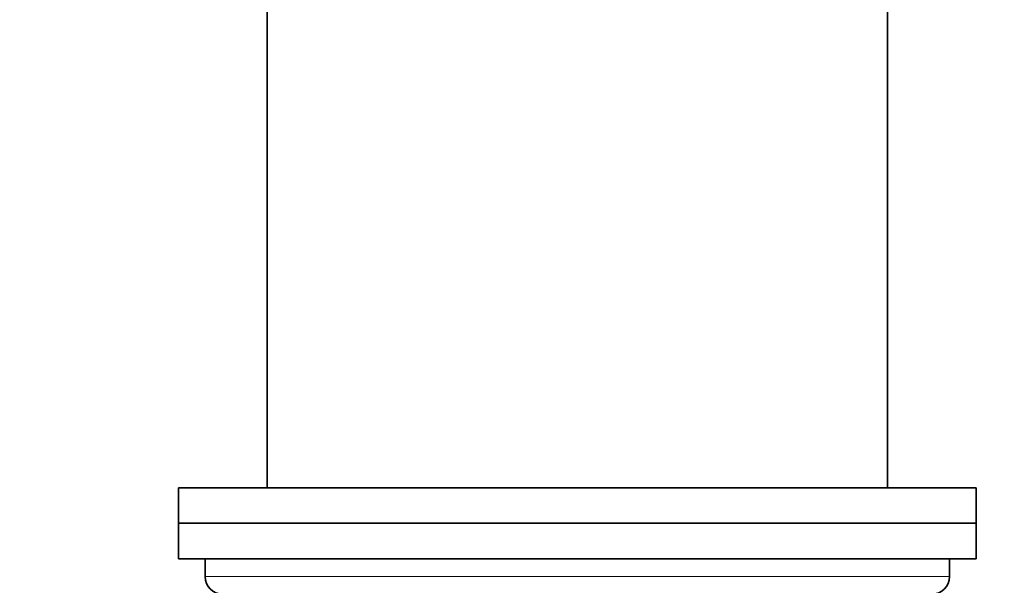
# Model space of a CAD drawing. Units: millimetres. Extents: x 0 to 2450, y 0 to 2726.
# Drawn here: x 1221 to 1277, y 1923 to 1955 of the extents above; entities that cross this region are included whole.
import ezdxf
from ezdxf import colors
from ezdxf.entities.mleader import LeaderData, LeaderLine
from ezdxf.math import Vec2, Vec3

# ---------------------------------------------------------------- set-up
doc = ezdxf.new("R2010")
doc.units = ezdxf.units.MM
doc.layers.add('DV1_Défaut', color=7, linetype='Continuous')
doc.layers.add('Défaut', color=7, linetype='Continuous')

# ---------------------------------------------------------------- blocks, each defined once
blk = doc.blocks.new('_DOT')
at = {"color": 0}
blk.add_line((0, 0), (-1, 0), dxfattribs=at)
at = {"color": 0, "const_width": 0.333}
blk.add_lwpolyline([(-0.1665, 0, 1), (0.1665, 0, 1)], format="xyb", close=True, dxfattribs=at)
blk = doc.blocks.new('SE')
at = {"layer": 'DV1_Défaut', "color": 7, "linetype": 'Continuous', "lineweight": 35}
for p, q in [((1235.112, 1961.685), (1235.112, 1928.685)), ((1270.112, 1928.685), (1270.112, 1961.685)), ((1275.112, 1928.685), (1230.112, 1928.685)), ((1230.112, 1928.685), (1230.112, 1926.685)), ((1275.112, 1926.685), (1275.112, 1928.685)), ((1230.112, 1926.685), (1275.112, 1926.685)), ((1230.112, 1926.685), (1230.112, 1924.685)), ((1275.112, 1926.685), (1230.112, 1926.685)), ((1275.112, 1924.685), (1275.112, 1926.685)), ((1230.112, 1924.685), (1275.112, 1924.685)), ((1231.612, 1924.685), (1231.612, 1923.685)), ((1273.612, 1923.685), (1273.612, 1924.685))]:
    blk.add_line(p, q, dxfattribs=at)
at = {"layer": 'DV1_Défaut', "color": 7, "linetype": 'Continuous', "lineweight": 18}
blk.add_line((1273.612, 1923.685), (1231.612, 1923.685), dxfattribs=at)
at = {"layer": 'DV1_Défaut', "color": 7, "linetype": 'Continuous', "lineweight": 35}
for centre, start, end in [((1232.612, 1923.685), 180, 270), ((1272.612, 1923.685), 270, 0)]:
    blk.add_arc(centre, 1, start, end, dxfattribs=at)

msp = doc.modelspace()

# ---------------------------------------------------------------- block references
at = {"layer": 'Défaut'}
msp.add_blockref('SE', (0, 0), dxfattribs=at)

# ---------------------------------------------------------------- leaders
at = {"layer": 'Défaut', "color": 7, "linetype": 'Continuous', "lineweight": 18}
ml = msp.add_multileader_mtext('Standard', dxfattribs=at)
ml.set_content('{\\pxsm0.9;\\fSolid Edge ISO|b1||i0||c0|p34;\\W1.;15/11/2022\\P}', color=256)
ml.set_leader_properties()
ml.set_arrow_properties(name='DOT')
ml.build(insert=Vec2(0, 0))
ml.multileader.update_dxf_attribs({"leader_type": 0, "dogleg_length": 0, "arrow_head_size": 12})
ctx = ml.context
ctx.base_point, ctx.char_height, ctx.arrow_head_size, ctx.landing_gap_size = Vec3(2362.201, 2718.02), 12, 12, 4.2
notes = []
notes.append((ctx, [(0, (0, 0, 0), (0, 0), (1, 0), 1, [])]))
ctx.mtext.insert = Vec3(2364.201, 2724.14)
for ctx, leaders in notes:
    for number, flags, end, landing, length, lines in leaders:
        leader = LeaderData()
        leader.index, (leader.has_last_leader_line, leader.has_dogleg_vector, leader.attachment_direction) = number, flags
        leader.last_leader_point, leader.dogleg_vector, leader.dogleg_length = Vec3(end), Vec3(landing), length
        for number, points, colour, breaks in lines:
            line = LeaderLine()
            line.index, line.vertices, line.color, line.breaks = number, Vec3.list(points), colors.encode_raw_color(colour), breaks
            leader.lines.append(line)
        ctx.leaders.append(leader)

doc.saveas('drawing.dxf')
